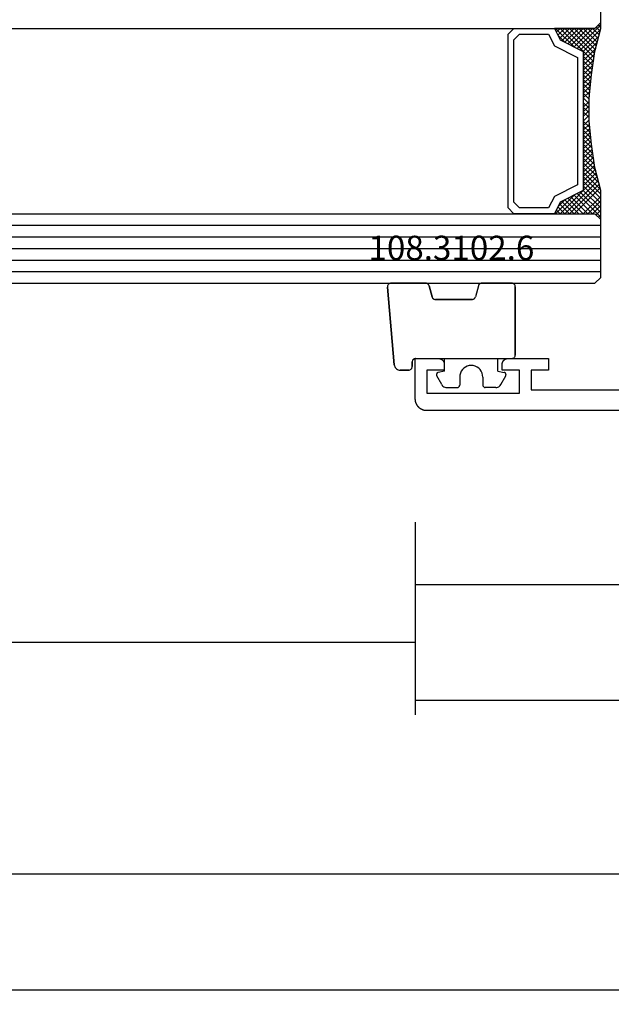
# Model space of a CAD drawing. Units: millimetres. Extents: x 0 to 6154, y -3021 to -50.
# Drawn here: x 4827 to 4878, y -3021 to -2936 of the extents above; entities that cross this region are included whole.
import ezdxf
from ezdxf.enums import TextEntityAlignment as Align

# ---------------------------------------------------------------- set-up
doc = ezdxf.new("R2010")
doc.units = ezdxf.units.MM
doc.header["$PDMODE"] = 3
doc.header["$PDSIZE"] = -0.5
for name, color, linetype in [('CrossSectionsDim', 3, 'Continuous'), ('CrossSectionsGlass', 4, 'Continuous'), ('CrossSectionsGums', 1, 'Continuous'), ('CrossSectionsProfils', 7, 'Continuous'), ('CrossSectionsTexts', 3, 'Continuous')]:
    doc.layers.add(name, color=color, linetype=linetype)
doc.styles.add('CrossSection', font='simplex.shx', dxfattribs={"height": 3})
doc.styles.get("Standard").update_dxf_attribs({"font": 'complex.shx', "height": 60})
doc.dimstyles.new('CrossSection', dxfattribs={"dimtxt": 3, "dimasz": 3, "dimexe": 1.25, "dimexo": 0.625, "dimtad": 1, "dimdec": 1, "dimtxsty": 'CrossSection', "dimblk": 'NONE', "dimcen": 2.5, "dimclrd": 256, "dimclre": 256, "dimadec": 0, "dimazin": 2, "dimtfac": 1, "dimtdec": 4, "dimtofl": 0, "dimtmove": 0, "dimatfit": 3, "dimfxl": 1, "dimtolj": 1, "dimtzin": 0, "dimarcsym": 0})

# ---------------------------------------------------------------- blocks, each defined once
blk = doc.blocks.new('28_mm_8', base_point=(829.4, 0))
at = {"layer": 'CrossSectionsGlass'}
for p, q in [((0.5, 0), (0, -0.5)), ((847.3, 0), (0.5, 0)), ((0, -0.5), (0, -5.5)), ((847.8, -1), (0, -1)), ((847.8, -2), (0, -2)), ((847.8, -3), (0, -3)), ((847.8, -4), (0, -4)), ((847.8, -5), (0, -5)), ((0.5, -6), (0, -5.5)), ((0, -5.7), (2.033, -7.733)), ((0, -5.9), (0.2, -5.7)), ((0, -6.3), (0.4, -5.9)), ((0, -6.7), (0.7, -6)), ((0, -7.1), (1.1, -6)), ((0, -7.5), (1.5, -6)), ((0, -6.1), (1.767, -7.867)), ((0, -6.5), (1.5, -8)), ((0.06, -8.24), (2.3, -6)), ((0.14, -8.56), (2.7, -6)), ((0.22, -8.88), (3.1, -6)), ((0.3, -9.2), (3.5, -6)), ((847.3, -6), (0.5, -6)), ((0.7, -6), (2.3, -7.6)), ((1.1, -6), (2.567, -7.467)), ((1.5, -6), (2.833, -7.333)), ((1.9, -6), (3.1, -7.2)), ((2.3, -6), (3.367, -7.067)), ((2.3, -7.6), (3.9, -6)), ((2.7, -6), (3.567, -6.867)), ((3.1, -6), (3.7, -6.6)), ((3.1, -7.2), (3.7, -6.6)), ((3.5, -6), (3.833, -6.333)), ((3.9, -6), (3.967, -6.067)), ((0, -6.9), (1.5, -8.4)), ((0, -7.3), (1.5, -8.8)), ((0, -7.7), (1.5, -9.2)), ((0.033, -8.133), (1.5, -9.6)), ((0.38, -9.52), (1.5, -8.4)), ((0.167, -8.667), (1.5, -10)), ((0.3, -9.2), (1.5, -10.4)), ((0.46, -9.84), (1.5, -8.8)), ((0.526, -10.174), (1.5, -9.2)), ((0.433, -9.733), (1.5, -10.8)), ((0.578, -10.522), (1.5, -9.6)), ((0.63, -10.87), (1.5, -10)), ((0.535, -10.235), (1.5, -11.2)), ((0.606, -10.706), (1.5, -11.6)), ((0.683, -11.217), (1.5, -10.4)), ((0.735, -11.565), (1.5, -10.8)), ((0.676, -11.176), (1.5, -12)), ((0.747, -11.647), (1.5, -12.4)), ((0.787, -11.913), (1.5, -11.2)), ((0.827, -12.273), (1.5, -11.6)), ((0.811, -12.111), (1.5, -12.8)), ((0.856, -12.556), (1.5, -13.2)), ((0.864, -12.636), (1.5, -12)), ((0.9, -13), (1.5, -12.4)), ((0.9, -13), (1.5, -13.6)), ((0.936, -13.364), (1.5, -12.8)), ((0.944, -13.444), (1.5, -14)), ((0.973, -13.727), (1.5, -13.2)), ((1, -14.1), (1.5, -13.6)), ((1, -14.5), (1.5, -14)), ((1, -14.3), (1.5, -14.8)), ((1, -14.9), (1.5, -14.4)), ((1, -14.7), (1.5, -15.2)), ((1, -15.3), (1.5, -14.8)), ((1, -15.1), (1.5, -15.6)), ((1, -15.7), (1.5, -15.2)), ((0.944, -16.556), (1.5, -16)), ((0.989, -16.111), (1, -16.1)), ((1, -15.5), (1.5, -16)), ((1, -15.9), (1.5, -16.4)), ((0.856, -17.444), (1.5, -16.8)), ((0.9, -17), (1.5, -16.4)), ((0.936, -16.636), (1.5, -17.2)), ((0.973, -16.273), (1.5, -16.8)), ((0.747, -18.353), (1.5, -17.6)), ((0.811, -17.889), (1.5, -17.2)), ((0.827, -17.727), (1.5, -18.4)), ((0.864, -17.364), (1.5, -18)), ((0.9, -17), (1.5, -17.6)), ((0.606, -19.294), (1.5, -18.4)), ((0.676, -18.824), (1.5, -18)), ((0.735, -18.435), (1.5, -19.2)), ((0.787, -18.087), (1.5, -18.8)), ((0.433, -20.267), (1.5, -19.2)), ((0.535, -19.765), (1.5, -18.8)), ((0.578, -19.478), (3.1, -22)), ((0.63, -19.13), (3.5, -22)), ((0.683, -18.783), (1.5, -19.6)), ((0, -22.3), (2.033, -20.267)), ((0.033, -21.867), (1.767, -20.133)), ((0.167, -21.333), (1.5, -20)), ((0.3, -20.8), (1.5, -19.6)), ((0.46, -20.16), (2.3, -22)), ((0.526, -19.826), (2.7, -22)), ((0.7, -22), (2.3, -20.4)), ((2.3, -20.4), (3.9, -22)), ((0.22, -21.12), (1.1, -22)), ((0.3, -20.8), (1.5, -22)), ((0.38, -20.48), (1.9, -22)), ((1.1, -22), (2.567, -20.533)), ((1.5, -22), (2.833, -20.667)), ((1.9, -22), (3.1, -20.8)), ((2.3, -22), (3.367, -20.933)), ((2.7, -22), (3.567, -21.133)), ((3.1, -20.8), (3.7, -21.4)), ((-0.02, -22.08), (0.2, -22.3)), ((0.5, -22), (0, -22.5)), ((0.06, -21.76), (0.4, -22.1)), ((0.14, -21.44), (0.7, -22)), ((847.3, -22), (0.5, -22)), ((3.1, -22), (3.7, -21.4)), ((3.5, -22), (3.833, -21.667)), ((3.9, -22), (3.967, -21.933)), ((0, -22.5), (0, -27.5))]:
    blk.add_line(p, q, dxfattribs=at)
at = {"layer": 'CrossSectionsGlass', "flags": 128}
for points in [[(4, -22), (3.5, -21), (1.5, -20), (1.5, -8), (3.5, -7), (4, -6), (0.5, -6), (0, -5.5), (0, -8), (0.5, -10), (0.8, -12), (1, -14), (1, -16), (0.8, -18), (0.5, -20), (0, -22), (0, -22.5), (0.5, -22), (4, -22)], [(7.5, -6), (8, -6.5), (8, -21.5), (7.5, -22), (4, -22), (3.5, -21), (1.5, -20), (1.5, -8), (3.5, -7), (4, -6), (7.5, -6)], [(7, -6.5), (7.5, -7), (7.5, -21), (7, -21.5), (4.5, -21.5), (4, -20.5), (2, -19.5), (2, -8.5), (4, -7.5), (4.5, -6.5), (7, -6.5)]]:
    blk.add_lwpolyline(points, dxfattribs=at)
blk = doc.blocks.new('04_21093_X', base_point=(71.694, 0))
at = {"layer": 'CrossSectionsProfils', "flags": 128}
for points in [[(-12.206, 1.5), (-12.206, 3.5), (-13.706, 3.5), (-13.706, 4), (-13.706, 4.016), (-13.705, 4.033), (-13.704, 4.049), (-13.702, 4.065), (-13.7, 4.081), (-13.697, 4.098), (-13.693, 4.114), (-13.689, 4.129), (-13.685, 4.145), (-13.68, 4.161), (-13.674, 4.176), (-13.668, 4.191), (-13.662, 4.206), (-13.655, 4.221), (-13.647, 4.236), (-13.639, 4.25), (-13.631, 4.264), (-13.622, 4.278), (-13.613, 4.291), (-13.603, 4.304), (-13.593, 4.317), (-13.582, 4.33), (-13.571, 4.342), (-13.56, 4.354), (-13.548, 4.365), (-13.536, 4.376), (-13.523, 4.387), (-13.511, 4.397), (-13.498, 4.406), (-13.484, 4.416), (-13.47, 4.425), (-13.456, 4.433), (-13.442, 4.441), (-13.427, 4.448), (-13.413, 4.455), (-13.398, 4.462), (-13.382, 4.468), (-13.367, 4.473), (-13.351, 4.478), (-13.336, 4.483), (-13.32, 4.487), (-13.304, 4.49), (-13.288, 4.493), (-13.272, 4.496), (-13.255, 4.498), (-13.239, 4.499), (-13.223, 4.5), (-13.206, 4.5), (-13.206, 4.5), (-9.706, 4.5), (-9.706, 3.5), (-11.206, 3.5), (-11.206, 1.8), (5.294, 1.8)], [(35.194, 0), (-20.206, 0), (-20.239, 0.001), (-20.272, 0.002), (-20.304, 0.005), (-20.337, 0.009), (-20.369, 0.013), (-20.401, 0.019), (-20.433, 0.026), (-20.465, 0.034), (-20.497, 0.043), (-20.528, 0.053), (-20.559, 0.064), (-20.589, 0.076), (-20.619, 0.089), (-20.649, 0.103), (-20.678, 0.118), (-20.706, 0.134), (-20.734, 0.151), (-20.762, 0.169), (-20.789, 0.187), (-20.815, 0.207), (-20.841, 0.227), (-20.866, 0.248), (-20.89, 0.27), (-20.913, 0.293), (-20.936, 0.316), (-20.958, 0.341), (-20.979, 0.366), (-21, 0.391), (-21.019, 0.418), (-21.038, 0.444), (-21.055, 0.472), (-21.072, 0.5), (-21.088, 0.529), (-21.103, 0.558), (-21.117, 0.587), (-21.13, 0.617), (-21.142, 0.648), (-21.153, 0.679), (-21.163, 0.71), (-21.172, 0.741), (-21.18, 0.773), (-21.187, 0.805), (-21.193, 0.837), (-21.198, 0.869), (-21.201, 0.902), (-21.204, 0.935), (-21.206, 0.967), (-21.206, 1), (-21.206, 1), (-21.206, 4.5), (-19.206, 4.5), (-19.19, 4.5), (-19.174, 4.499), (-19.157, 4.498), (-19.141, 4.496), (-19.125, 4.493), (-19.109, 4.49), (-19.093, 4.487), (-19.077, 4.483), (-19.061, 4.478), (-19.046, 4.473), (-19.03, 4.468), (-19.015, 4.462), (-19, 4.455), (-18.985, 4.448), (-18.971, 4.441), (-18.956, 4.433), (-18.942, 4.425), (-18.928, 4.416), (-18.915, 4.406), (-18.902, 4.397), (-18.889, 4.387), (-18.877, 4.376), (-18.864, 4.365), (-18.853, 4.354), (-18.841, 4.342), (-18.83, 4.33), (-18.82, 4.317), (-18.81, 4.304), (-18.8, 4.291), (-18.791, 4.278), (-18.782, 4.264), (-18.773, 4.25), (-18.765, 4.236), (-18.758, 4.221), (-18.751, 4.206), (-18.744, 4.191), (-18.738, 4.176), (-18.733, 4.161), (-18.728, 4.145), (-18.723, 4.129), (-18.719, 4.114), (-18.716, 4.098), (-18.713, 4.081), (-18.711, 4.065), (-18.709, 4.049), (-18.707, 4.033), (-18.707, 4.016), (-18.706, 4), (-18.706, 4), (-18.706, 3.5), (-20.206, 3.5), (-20.206, 1.5), (-12.206, 1.5)]]:
    blk.add_lwpolyline(points, dxfattribs=at)
blk = doc.blocks.new('108_3102_6_TEXT_16', base_point=(4860.8, 4.5))
at = {"layer": 'CrossSectionsTexts'}
blk.add_text('108.3102.6', height=2.1, dxfattribs=at).set_placement((4864.214, 13), align=Align.CENTER)
blk = doc.blocks.new('108_3102_6', base_point=(1938.713, 632.631))
at = {"layer": 'CrossSectionsGums', "color": 252, "true_color": 0x848484}
for p, q in [((1938.01, 634.102), (1937.938, 634.063)), ((1938.01, 634.102), (1937.938, 634.063)), ((1938.088, 634.13), (1938.01, 634.102)), ((1938.088, 634.13), (1938.01, 634.102)), ((1938.169, 634.143), (1938.088, 634.13)), ((1938.169, 634.143), (1938.088, 634.13)), ((1938.169, 634.143), (1944.886, 634.731)), ((1944.886, 634.731), (1938.169, 634.143)), ((1944.936, 634.731), (1944.886, 634.731)), ((1944.936, 634.731), (1944.886, 634.731)), ((1944.985, 634.723), (1944.936, 634.731)), ((1944.985, 634.723), (1944.936, 634.731)), ((1945.032, 634.707), (1944.985, 634.723)), ((1945.032, 634.707), (1944.985, 634.723)), ((1945.076, 634.684), (1945.032, 634.707)), ((1945.076, 634.684), (1945.032, 634.707)), ((1945.115, 634.653), (1945.076, 634.684)), ((1945.115, 634.653), (1945.076, 634.684)), ((1945.149, 634.617), (1945.115, 634.653)), ((1945.149, 634.617), (1945.115, 634.653)), ((1945.176, 634.575), (1945.149, 634.617)), ((1945.176, 634.575), (1945.149, 634.617)), ((1945.196, 634.53), (1945.176, 634.575)), ((1945.196, 634.53), (1945.176, 634.575)), ((1945.209, 634.482), (1945.196, 634.53)), ((1945.209, 634.482), (1945.196, 634.53)), ((1945.213, 634.432), (1945.209, 634.482)), ((1945.213, 634.432), (1945.209, 634.482)), ((1945.213, 631.434), (1945.213, 634.432)), ((1945.213, 631.434), (1945.213, 634.432)), ((1937.719, 633.727), (1937.713, 633.645)), ((1937.719, 633.727), (1937.713, 633.645)), ((1937.713, 632.903), (1937.713, 633.645)), ((1937.713, 633.645), (1937.713, 632.903)), ((1937.74, 633.807), (1937.719, 633.727)), ((1937.74, 633.807), (1937.719, 633.727)), ((1937.773, 633.883), (1937.74, 633.807)), ((1937.773, 633.883), (1937.74, 633.807)), ((1937.817, 633.952), (1937.773, 633.883)), ((1937.817, 633.952), (1937.773, 633.883)), ((1937.873, 634.012), (1937.817, 633.952)), ((1937.873, 634.012), (1937.817, 633.952)), ((1937.938, 634.063), (1937.873, 634.012)), ((1937.938, 634.063), (1937.873, 634.012)), ((1937.713, 632.903), (1937.717, 632.851)), ((1937.713, 632.903), (1937.717, 632.851)), ((1937.717, 632.851), (1937.731, 632.801)), ((1937.717, 632.851), (1937.731, 632.801)), ((1937.731, 632.801), (1937.753, 632.753)), ((1937.731, 632.801), (1937.753, 632.753)), ((1937.753, 632.753), (1937.783, 632.711)), ((1937.753, 632.753), (1937.783, 632.711)), ((1937.783, 632.711), (1937.82, 632.674)), ((1937.783, 632.711), (1937.82, 632.674)), ((1937.82, 632.674), (1937.863, 632.644)), ((1937.82, 632.674), (1937.863, 632.644)), ((1937.863, 632.644), (1937.91, 632.622)), ((1937.863, 632.644), (1937.91, 632.622)), ((1937.91, 632.622), (1937.961, 632.608)), ((1937.91, 632.622), (1937.961, 632.608)), ((1937.961, 632.608), (1938.013, 632.603)), ((1937.961, 632.608), (1938.013, 632.603)), ((1938.413, 632.603), (1938.013, 632.603)), ((1938.013, 632.603), (1938.413, 632.603)), ((1938.465, 632.599), (1938.413, 632.603)), ((1938.465, 632.599), (1938.413, 632.603)), ((1938.515, 632.585), (1938.465, 632.599)), ((1938.515, 632.585), (1938.465, 632.599)), ((1938.563, 632.563), (1938.515, 632.585)), ((1938.563, 632.563), (1938.515, 632.585)), ((1938.605, 632.533), (1938.563, 632.563)), ((1938.605, 632.533), (1938.563, 632.563)), ((1938.642, 632.496), (1938.605, 632.533)), ((1938.642, 632.496), (1938.605, 632.533)), ((1938.672, 632.453), (1938.642, 632.496)), ((1938.672, 632.453), (1938.642, 632.496)), ((1938.695, 632.406), (1938.672, 632.453)), ((1938.695, 632.406), (1938.672, 632.453)), ((1938.708, 632.356), (1938.695, 632.406)), ((1938.708, 632.356), (1938.695, 632.406)), ((1938.713, 632.303), (1938.708, 632.356)), ((1938.713, 632.303), (1938.708, 632.356)), ((1938.713, 632.303), (1938.713, 624.003)), ((1938.713, 632.303), (1938.713, 624.003)), ((1943.833, 630.708), (1943.818, 630.654)), ((1943.848, 630.74), (1943.829, 630.695)), ((1943.859, 630.758), (1943.833, 630.708)), ((1943.875, 630.781), (1943.848, 630.74)), ((1943.893, 630.802), (1943.859, 630.758)), ((1943.908, 630.817), (1943.875, 630.781)), ((1943.934, 630.84), (1943.893, 630.802)), ((1943.946, 630.848), (1943.908, 630.817)), ((1943.982, 630.868), (1943.934, 630.84)), ((1943.989, 630.871), (1943.946, 630.848)), ((1944.035, 630.888), (1943.982, 630.868)), ((1944.035, 630.888), (1943.989, 630.871)), ((1944.99, 631.144), (1944.035, 630.888)), ((1944.035, 630.888), (1944.99, 631.144)), ((1944.99, 631.144), (1945.043, 631.163)), ((1944.99, 631.144), (1945.036, 631.16)), ((1945.036, 631.16), (1945.079, 631.184)), ((1945.043, 631.163), (1945.091, 631.192)), ((1945.079, 631.184), (1945.118, 631.215)), ((1945.091, 631.192), (1945.133, 631.23)), ((1945.118, 631.215), (1945.151, 631.251)), ((1945.133, 631.23), (1945.167, 631.274)), ((1945.151, 631.251), (1945.177, 631.292)), ((1945.167, 631.274), (1945.192, 631.324)), ((1945.177, 631.292), (1945.197, 631.337)), ((1945.192, 631.324), (1945.207, 631.378)), ((1945.197, 631.337), (1945.209, 631.385)), ((1945.207, 631.378), (1945.213, 631.434)), ((1945.209, 631.385), (1945.213, 631.434)), ((1936.282, 629.874), (1936.244, 629.794)), ((1936.333, 629.946), (1936.282, 629.874)), ((1936.397, 630.008), (1936.333, 629.946)), ((1936.47, 630.057), (1936.397, 630.008)), ((1936.47, 630.057), (1937.228, 630.478)), ((1937.261, 630.493), (1937.228, 630.478)), ((1937.297, 630.501), (1937.261, 630.493)), ((1937.333, 630.503), (1937.297, 630.501)), ((1937.369, 630.499), (1937.333, 630.503)), ((1937.403, 630.488), (1937.369, 630.499)), ((1937.435, 630.47), (1937.403, 630.488)), ((1937.464, 630.448), (1937.435, 630.47)), ((1937.487, 630.42), (1937.464, 630.448)), ((1937.506, 630.389), (1937.487, 630.42)), ((1937.518, 630.355), (1937.506, 630.389)), ((1937.613, 629.803), (1937.518, 630.355)), ((1943.818, 630.654), (1943.813, 630.598)), ((1943.817, 630.647), (1943.813, 630.598)), ((1943.813, 630.598), (1943.813, 627.438)), ((1943.813, 627.438), (1943.813, 630.598)), ((1943.829, 630.695), (1943.817, 630.647)), ((1936.22, 629.708), (1936.213, 629.62)), ((1936.213, 629.62), (1936.213, 628.703)), ((1936.244, 629.794), (1936.22, 629.708)), ((1937.613, 629.803), (1938.713, 629.803)), ((1936.213, 628.703), (1936.216, 628.669)), ((1936.216, 628.669), (1936.225, 628.635)), ((1936.225, 628.635), (1936.239, 628.603)), ((1936.239, 628.603), (1936.259, 628.575)), ((1936.259, 628.575), (1936.284, 628.55)), ((1936.284, 628.55), (1936.313, 628.53)), ((1936.313, 628.53), (1936.344, 628.516)), ((1936.344, 628.516), (1936.378, 628.507)), ((1936.378, 628.507), (1936.413, 628.503)), ((1937.113, 628.503), (1936.413, 628.503)), ((1937.286, 628.488), (1937.113, 628.503)), ((1937.455, 628.443), (1937.286, 628.488)), ((1937.613, 628.37), (1937.455, 628.443)), ((1937.755, 628.27), (1937.613, 628.37)), ((1937.879, 628.146), (1937.755, 628.27)), ((1937.979, 628.003), (1937.879, 628.146)), ((1938.052, 627.845), (1937.979, 628.003)), ((1938.097, 627.677), (1938.052, 627.845)), ((1938.052, 627.161), (1938.097, 627.33)), ((1938.113, 627.503), (1938.097, 627.677)), ((1938.097, 627.33), (1938.113, 627.503)), ((1943.813, 627.438), (1943.817, 627.389)), ((1943.813, 627.438), (1943.818, 627.382)), ((1943.817, 627.389), (1943.829, 627.341)), ((1943.818, 627.382), (1943.833, 627.328)), ((1943.829, 627.341), (1943.848, 627.296)), ((1943.833, 627.328), (1943.859, 627.278)), ((1936.284, 626.457), (1936.259, 626.432)), ((1936.313, 626.477), (1936.284, 626.457)), ((1936.344, 626.491), (1936.313, 626.477)), ((1936.378, 626.5), (1936.344, 626.491)), ((1936.413, 626.503), (1936.378, 626.5)), ((1937.113, 626.503), (1936.413, 626.503)), ((1937.113, 626.503), (1937.286, 626.519)), ((1937.286, 626.519), (1937.455, 626.564)), ((1937.455, 626.564), (1937.613, 626.637)), ((1937.613, 626.637), (1937.755, 626.737)), ((1937.755, 626.737), (1937.879, 626.861)), ((1937.879, 626.861), (1937.979, 627.003)), ((1937.979, 627.003), (1938.052, 627.161)), ((1943.848, 627.296), (1943.875, 627.255)), ((1943.859, 627.278), (1943.893, 627.234)), ((1943.875, 627.255), (1943.908, 627.219)), ((1943.893, 627.234), (1943.934, 627.196)), ((1943.908, 627.219), (1943.946, 627.188)), ((1943.934, 627.196), (1943.982, 627.167)), ((1943.946, 627.188), (1943.989, 627.164)), ((1943.982, 627.167), (1944.035, 627.148)), ((1943.989, 627.164), (1944.035, 627.148)), ((1944.99, 626.892), (1944.035, 627.148)), ((1944.99, 626.892), (1944.035, 627.148)), ((1945.036, 626.875), (1944.99, 626.892)), ((1945.043, 626.872), (1944.99, 626.892)), ((1945.079, 626.851), (1945.036, 626.875)), ((1945.091, 626.843), (1945.043, 626.872)), ((1945.118, 626.821), (1945.079, 626.851)), ((1945.133, 626.806), (1945.091, 626.843)), ((1945.151, 626.785), (1945.118, 626.821)), ((1945.167, 626.762), (1945.133, 626.806)), ((1945.177, 626.743), (1945.151, 626.785)), ((1945.192, 626.712), (1945.167, 626.762)), ((1945.197, 626.698), (1945.177, 626.743)), ((1945.207, 626.658), (1945.192, 626.712)), ((1945.209, 626.651), (1945.197, 626.698)), ((1945.213, 626.602), (1945.207, 626.658)), ((1945.213, 626.602), (1945.209, 626.651)), ((1945.213, 624.003), (1945.213, 626.602)), ((1945.213, 624.003), (1945.213, 626.602)), ((1936.216, 626.338), (1936.213, 626.303)), ((1936.213, 625.387), (1936.213, 626.303)), ((1936.225, 626.372), (1936.216, 626.338)), ((1936.239, 626.403), (1936.225, 626.372)), ((1936.259, 626.432), (1936.239, 626.403)), ((1936.213, 625.387), (1936.22, 625.299)), ((1936.22, 625.299), (1936.244, 625.213)), ((1936.244, 625.213), (1936.282, 625.133)), ((1936.282, 625.133), (1936.333, 625.061)), ((1936.333, 625.061), (1936.397, 624.999)), ((1936.397, 624.999), (1936.47, 624.95)), ((1936.47, 624.95), (1937.228, 624.529)), ((1937.613, 625.203), (1937.518, 624.652)), ((1937.613, 625.203), (1938.713, 625.203)), ((1937.228, 624.529), (1937.261, 624.514)), ((1937.261, 624.514), (1937.297, 624.506)), ((1937.297, 624.506), (1937.333, 624.504)), ((1937.333, 624.504), (1937.369, 624.508)), ((1937.369, 624.508), (1937.403, 624.519)), ((1937.403, 624.519), (1937.435, 624.536)), ((1937.435, 624.536), (1937.464, 624.559)), ((1937.464, 624.559), (1937.487, 624.586)), ((1937.487, 624.586), (1937.506, 624.618)), ((1937.506, 624.618), (1937.518, 624.652)), ((1938.713, 624.003), (1938.717, 623.951)), ((1938.713, 624.003), (1938.717, 623.951)), ((1938.717, 623.951), (1938.731, 623.901)), ((1938.717, 623.951), (1938.731, 623.901)), ((1938.731, 623.901), (1938.753, 623.853)), ((1938.731, 623.901), (1938.753, 623.853)), ((1945.172, 623.853), (1945.195, 623.901)), ((1945.172, 623.853), (1945.195, 623.901)), ((1945.195, 623.901), (1945.208, 623.951)), ((1945.195, 623.901), (1945.208, 623.951)), ((1945.208, 623.951), (1945.213, 624.003)), ((1945.208, 623.951), (1945.213, 624.003)), ((1938.753, 623.853), (1938.783, 623.811)), ((1938.753, 623.853), (1938.783, 623.811)), ((1938.783, 623.811), (1938.82, 623.774)), ((1938.783, 623.811), (1938.82, 623.774)), ((1938.82, 623.774), (1938.863, 623.744)), ((1938.82, 623.774), (1938.863, 623.744)), ((1938.863, 623.744), (1938.91, 623.722)), ((1938.863, 623.744), (1938.91, 623.722)), ((1938.91, 623.722), (1938.961, 623.708)), ((1938.91, 623.722), (1938.961, 623.708)), ((1938.961, 623.708), (1939.013, 623.703)), ((1938.961, 623.708), (1939.013, 623.703)), ((1944.913, 623.703), (1939.013, 623.703)), ((1939.013, 623.703), (1944.913, 623.703)), ((1944.913, 623.703), (1944.965, 623.708)), ((1944.913, 623.703), (1944.965, 623.708)), ((1944.965, 623.708), (1945.015, 623.722)), ((1944.965, 623.708), (1945.015, 623.722)), ((1945.015, 623.722), (1945.063, 623.744)), ((1945.015, 623.722), (1945.063, 623.744)), ((1945.063, 623.744), (1945.105, 623.774)), ((1945.063, 623.744), (1945.105, 623.774)), ((1945.105, 623.774), (1945.142, 623.811)), ((1945.105, 623.774), (1945.142, 623.811)), ((1945.142, 623.811), (1945.172, 623.853)), ((1945.142, 623.811), (1945.172, 623.853))]:
    blk.add_line(p, q, dxfattribs=at)
blk = doc.blocks.new('*D367')
at = {"layer": 'CrossSectionsDim', "lineweight": -2}
for p, q in [((0, -44.625), (0, -51.25)), ((5000, -44.625), (5000, -51.25)), ((0, -50), (5000, -50))]:
    blk.add_line(p, q, dxfattribs=at)
at = {"layer": 'Defpoints', "color": 0}
for p in [(0, -44), (5000, -44), (5000, -50)]:
    blk.add_point(p, dxfattribs=at)
at = {"layer": 'CrossSectionsDim', "color": 0, "insert": (2500, -47.875), "char_height": 3, "attachment_point": 5, "style": 'CrossSection'}
blk.add_mtext('\\A1;5000', dxfattribs=at)
blk = doc.blocks.new('_NONE')
blk = doc.blocks.new('*D430')
at = {"layer": 'CrossSectionsDim', "lineweight": -2}
for p, q in [((4045.3, -14.625), (4045.3, -21.25)), ((4861.1, -14.625), (4861.1, -21.25)), ((4045.3, -20), (4861.1, -20))]:
    blk.add_line(p, q, dxfattribs=at)
at = {"layer": 'Defpoints', "color": 0}
for p in [(4045.3, -14), (4861.1, -14), (4861.1, -20)]:
    blk.add_point(p, dxfattribs=at)
at = {"layer": 'CrossSectionsDim', "color": 0, "insert": (4453.2, -17.875), "char_height": 3, "attachment_point": 5, "style": 'CrossSection'}
blk.add_mtext('\\A1;816', dxfattribs=at)
blk = doc.blocks.new('*D431')
at = {"layer": 'CrossSectionsDim', "lineweight": -2}
for p, q in [((3949.65, -34.625), (3949.65, -41.25)), ((5000, -34.625), (5000, -41.25)), ((3949.65, -40), (5000, -40))]:
    blk.add_line(p, q, dxfattribs=at)
at = {"layer": 'Defpoints', "color": 0}
for p in [(3949.65, -34), (5000, -34), (5000, -40)]:
    blk.add_point(p, dxfattribs=at)
at = {"layer": 'CrossSectionsDim', "color": 0, "insert": (4474.825, -37.875), "char_height": 3, "attachment_point": 5, "style": 'CrossSection'}
blk.add_mtext('\\A1;1050', dxfattribs=at)
blk = doc.blocks.new('*D436')
at = {"layer": 'CrossSectionsDim', "lineweight": -2}
for p, q in [((4861.1, -9.625), (4861.1, -16.25)), ((4954, -9.625), (4954, -16.25)), ((4861.1, -15), (4954, -15))]:
    blk.add_line(p, q, dxfattribs=at)
at = {"layer": 'Defpoints', "color": 0}
for p in [(4861.1, -9), (4954, -9), (4954, -15)]:
    blk.add_point(p, dxfattribs=at)
at = {"layer": 'CrossSectionsDim', "color": 0, "insert": (4907.55, -12.875), "char_height": 3, "attachment_point": 5, "style": 'CrossSection'}
blk.add_mtext('\\A1;93', dxfattribs=at)
blk = doc.blocks.new('*D438')
at = {"layer": 'CrossSectionsDim', "lineweight": -2}
for p, q in [((4861.1, -19.625), (4861.1, -26.25)), ((5000, -19.625), (5000, -26.25)), ((4861.1, -25), (5000, -25))]:
    blk.add_line(p, q, dxfattribs=at)
at = {"layer": 'Defpoints', "color": 0}
for p in [(4861.1, -19), (5000, -19), (5000, -25)]:
    blk.add_point(p, dxfattribs=at)
at = {"layer": 'CrossSectionsDim', "color": 0, "insert": (4930.55, -22.875), "char_height": 3, "attachment_point": 5, "style": 'CrossSection'}
blk.add_mtext('\\A1;139', dxfattribs=at)
blk = doc.blocks.new('*D219')
at = {"layer": 'CrossSectionsDim', "lineweight": -2}
for p, q in [((0, -3014.625), (0, -3021.25)), ((5000, -3014.625), (5000, -3021.25)), ((0, -3020), (5000, -3020))]:
    blk.add_line(p, q, dxfattribs=at)
at = {"layer": 'Defpoints', "color": 0}
for p in [(0, -3014), (5000, -3014), (5000, -3020)]:
    blk.add_point(p, dxfattribs=at)
at = {"layer": 'CrossSectionsDim', "color": 0, "insert": (2500, -3017.875), "char_height": 3, "attachment_point": 5, "style": 'CrossSection'}
blk.add_mtext('\\A1;5000', dxfattribs=at)
blk = doc.blocks.new('*D282')
at = {"layer": 'CrossSectionsDim', "lineweight": -2}
for p, q in [((4045.3, -2984.625), (4045.3, -2991.25)), ((4861.1, -2984.625), (4861.1, -2991.25)), ((4045.3, -2990), (4861.1, -2990))]:
    blk.add_line(p, q, dxfattribs=at)
at = {"layer": 'Defpoints', "color": 0}
for p in [(4045.3, -2984), (4861.1, -2984), (4861.1, -2990)]:
    blk.add_point(p, dxfattribs=at)
at = {"layer": 'CrossSectionsDim', "color": 0, "insert": (4453.2, -2987.875), "char_height": 3, "attachment_point": 5, "style": 'CrossSection'}
blk.add_mtext('\\A1;816', dxfattribs=at)
blk = doc.blocks.new('*D283')
at = {"layer": 'CrossSectionsDim', "lineweight": -2}
for p, q in [((3949.65, -3004.625), (3949.65, -3011.25)), ((5000, -3004.625), (5000, -3011.25)), ((3949.65, -3010), (5000, -3010))]:
    blk.add_line(p, q, dxfattribs=at)
at = {"layer": 'Defpoints', "color": 0}
for p in [(3949.65, -3004), (5000, -3004), (5000, -3010)]:
    blk.add_point(p, dxfattribs=at)
at = {"layer": 'CrossSectionsDim', "color": 0, "insert": (4474.825, -3007.875), "char_height": 3, "attachment_point": 5, "style": 'CrossSection'}
blk.add_mtext('\\A1;1050', dxfattribs=at)
blk = doc.blocks.new('*D288')
at = {"layer": 'CrossSectionsDim', "lineweight": -2}
for p, q in [((4861.1, -2979.625), (4861.1, -2986.25)), ((4954, -2979.625), (4954, -2986.25)), ((4861.1, -2985), (4954, -2985))]:
    blk.add_line(p, q, dxfattribs=at)
at = {"layer": 'Defpoints', "color": 0}
for p in [(4861.1, -2979), (4954, -2979), (4954, -2985)]:
    blk.add_point(p, dxfattribs=at)
at = {"layer": 'CrossSectionsDim', "color": 0, "insert": (4907.55, -2982.875), "char_height": 3, "attachment_point": 5, "style": 'CrossSection'}
blk.add_mtext('\\A1;93', dxfattribs=at)
blk = doc.blocks.new('*D290')
at = {"layer": 'CrossSectionsDim', "lineweight": -2}
for p, q in [((4861.1, -2989.625), (4861.1, -2996.25)), ((5000, -2989.625), (5000, -2996.25)), ((4861.1, -2995), (5000, -2995))]:
    blk.add_line(p, q, dxfattribs=at)
at = {"layer": 'Defpoints', "color": 0}
for p in [(4861.1, -2989), (5000, -2989), (5000, -2995)]:
    blk.add_point(p, dxfattribs=at)
at = {"layer": 'CrossSectionsDim', "color": 0, "insert": (4930.55, -2992.875), "char_height": 3, "attachment_point": 5, "style": 'CrossSection'}
blk.add_mtext('\\A1;139', dxfattribs=at)
blk = doc.blocks.new('CS_1HORL1')
at = {"layer": 'CrossSectionsGlass', "rotation": 180}
blk.add_blockref('28_mm_8', (4047.7, 11), dxfattribs=at)
at = {"layer": 'CrossSectionsGums', "rotation": 90}
blk.add_blockref('108_3102_6', (4860.8, 4.5), dxfattribs=at)
at = {"layer": 'CrossSectionsProfils'}
blk.add_blockref('04_21093_X', (4954, 0), dxfattribs=at)
at = {"layer": 'CrossSectionsTexts'}
blk.add_blockref('108_3102_6_TEXT_16', (4860.8, 4.5), dxfattribs=at)
at = {"layer": 'CrossSectionsDim'}
for base, p1, p2, text, picture, middle in [((4954, -15), (4861.1, -9), (4954, -9), '93', '*D436', (4907.55, -15)), ((4861.1, -20), (4045.3, -14), (4861.1, -14), '816', '*D430', (4453.2, -20)), ((5000, -25), (4861.1, -19), (5000, -19), '139', '*D438', (4930.55, -25)), ((5000, -40), (3949.65, -34), (5000, -34), '1050', '*D431', (4474.825, -40)), ((5000, -50), (0, -44), (5000, -44), '5000', '*D367', (2500, -50))]:
    dim = blk.add_linear_dim(base=base, p1=p1, p2=p2, text=text, dimstyle='CrossSection', override={"dimpost": '<>'}, dxfattribs=at)
    dim.commit()
    dim.dimension.update_dxf_attribs({"geometry": picture, "text_midpoint": middle, "dimtype": 160})

msp = doc.modelspace()

# ---------------------------------------------------------------- block references
msp.add_blockref('CS_1HORL1', (0, -2970))
at = {"layer": 'CrossSectionsGlass', "rotation": 180}
msp.add_blockref('28_mm_8', (4047.7, -2959), dxfattribs=at)
at = {"layer": 'CrossSectionsGums', "rotation": 90}
msp.add_blockref('108_3102_6', (4860.8, -2965.5), dxfattribs=at)
at = {"layer": 'CrossSectionsProfils'}
msp.add_blockref('04_21093_X', (4954, -2970), dxfattribs=at)
at = {"layer": 'CrossSectionsTexts'}
msp.add_blockref('108_3102_6_TEXT_16', (4860.8, -2965.5), dxfattribs=at)

# ---------------------------------------------------------------- dimensions: what is measured, and where the dimension line sits
at = {"layer": 'CrossSectionsDim'}
for base, p1, p2, text, picture, middle in [((4954, -2985), (4861.1, -2979), (4954, -2979), '93', '*D288', (4907.55, -2985)), ((4861.1, -2990), (4045.3, -2984), (4861.1, -2984), '816', '*D282', (4453.2, -2990)), ((5000, -2995), (4861.1, -2989), (5000, -2989), '139', '*D290', (4930.55, -2995)), ((5000, -3010), (3949.65, -3004), (5000, -3004), '1050', '*D283', (4474.825, -3010)), ((5000, -3020), (0, -3014), (5000, -3014), '5000', '*D219', (2500, -3020))]:
    dim = msp.add_linear_dim(base=base, p1=p1, p2=p2, text=text, dimstyle='CrossSection', override={"dimpost": '<>'}, dxfattribs=at)
    dim.commit()
    dim.dimension.update_dxf_attribs({"geometry": picture, "text_midpoint": middle, "dimtype": 160})

doc.saveas('drawing.dxf')
